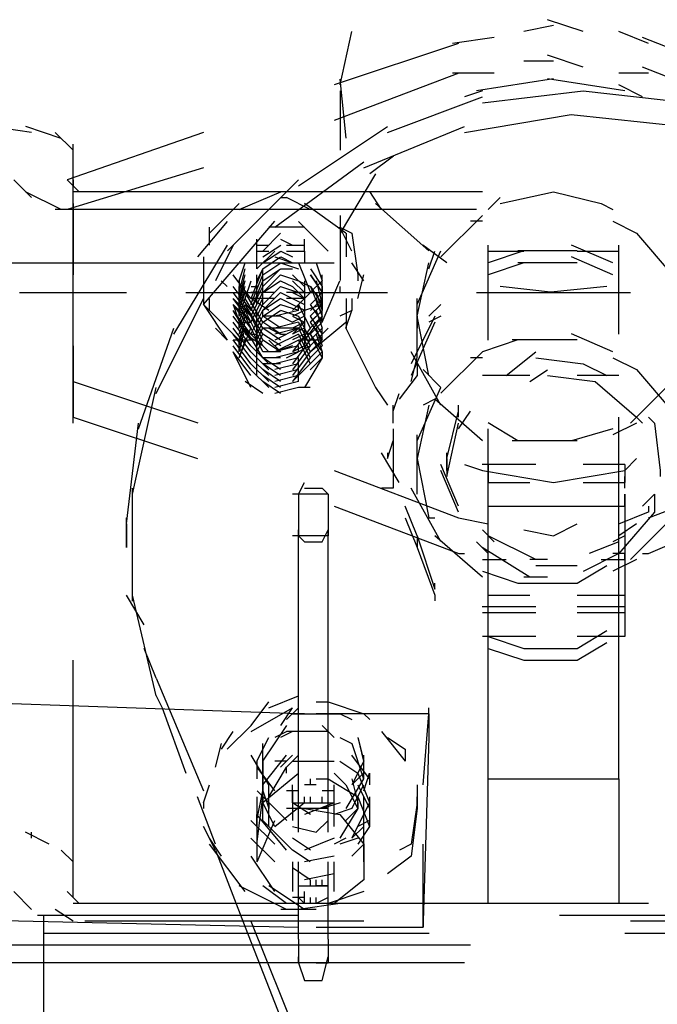
# Model space of a CAD drawing. Units: inches. Extents: x 0 to 11, y 0 to 11.2.
# Drawn here: x 6.9 to 7, y 4.9 to 5 of the extents above; entities that cross this region are included whole.
import ezdxf

# ---------------------------------------------------------------- set-up
doc = ezdxf.new("R2010")
doc.units = ezdxf.units.IN
doc.header["$MEASUREMENT"] = 0
doc.layers.add('Layer 1', color=7, linetype='Continuous')

msp = doc.modelspace()

# ---------------------------------------------------------------- linework, layer by layer
at = {"layer": 'Layer 1', "color": 7, "lineweight": 25}
for points in [[(6.94784, 4.9902), (6.94296, 4.99183)], [(6.94377, 4.99102), (6.93971, 4.9902)], [(6.91448, 4.98287), (6.9161, 4.99021)], [(6.93563, 4.9894), (6.92993, 4.98858)], [(6.9568, 4.98858), (6.95273, 4.9902)], [(6.9747, 4.98207), (6.95598, 4.9894)], [(6.93075, 4.98858), (6.91366, 4.98288)], [(6.94784, 4.98533), (6.94296, 4.98695)], [(6.94377, 4.98613), (6.93971, 4.98613)], [(6.9747, 4.978), (6.95598, 4.98533)], [(6.93076, 4.98451), (6.91366, 4.97799)], [(6.9153, 4.97556), (6.91448, 4.98369)], [(6.93563, 4.98451), (6.92993, 4.98451)], [(6.94377, 4.9837), (6.93319, 4.98206)], [(6.95354, 4.98206), (6.94297, 4.9837)], [(6.9568, 4.98451), (6.95273, 4.98451)], [(6.95598, 4.98126), (6.95273, 4.98288)], [(6.91448, 4.98207), (6.91448, 4.97393)], [(6.92099, 4.97637), (6.93402, 4.98125)], [(6.93401, 4.98206), (6.93156, 4.98126)], [(6.93402, 4.98044), (6.94785, 4.98207), (6.96249, 4.98044), (6.97552, 4.97556), (6.97633, 4.97556)], [(6.93157, 4.97637), (6.94621, 4.97881), (6.96168, 4.97718), (6.97552, 4.97231), (6.97633, 4.97231)], [(6.87215, 4.97637), (6.86646, 4.97718)], [(6.87622, 4.97555), (6.87135, 4.97718)], [(6.90878, 4.96904), (6.92099, 4.97718)], [(6.91774, 4.97149), (6.93157, 4.97718)], [(6.87785, 4.97393), (6.87541, 4.97637)], [(6.89575, 4.97637), (6.87703, 4.96986)], [(6.87785, 4.96904), (6.87785, 4.97475)], [(6.9218, 4.97312), (6.91855, 4.97067)], [(6.90553, 4.96335), (6.91774, 4.97231)], [(6.89576, 4.97149), (6.87704, 4.96578)], [(6.91936, 4.97067), (6.91448, 4.96253)], [(6.87215, 4.96741), (6.86971, 4.96986)], [(6.87867, 4.96823), (6.87704, 4.96986)], [(6.87785, 4.93648), (6.87785, 4.96986)], [(6.87785, 4.96986), (6.87785, 4.96905)], [(6.89902, 4.9601), (6.90878, 4.96986)], [(6.87622, 4.96579), (6.87134, 4.96823)], [(6.88111, 4.96823), (6.87785, 4.96823)], [(6.90715, 4.96823), (6.88029, 4.96823)], [(6.90064, 4.9658), (6.90634, 4.96823)], [(6.93401, 4.96823), (6.90633, 4.96823)], [(6.92017, 4.96579), (6.91855, 4.96824)], [(6.93646, 4.96661), (6.94378, 4.96823), (6.95029, 4.96661), (6.95192, 4.96579)], [(6.87785, 4.96661), (6.87785, 4.96579)], [(6.89657, 4.96253), (6.90064, 4.9666)], [(6.90634, 4.96742), (6.90716, 4.96742)], [(6.9104, 4.96578), (6.90715, 4.96742)], [(6.91529, 4.96253), (6.90959, 4.9666)], [(6.92668, 4.9601), (6.91936, 4.9666)], [(6.93482, 4.96579), (6.93646, 4.96741)], [(6.88111, 4.96579), (6.87541, 4.96579)], [(6.87786, 4.96578), (6.87786, 4.95684)], [(6.90471, 4.96579), (6.88029, 4.96579)], [(6.9332, 4.96579), (6.90389, 4.96579)], [(6.91448, 4.96497), (6.91448, 4.95603)], [(6.92831, 4.95928), (6.93401, 4.96497)], [(6.89901, 4.96416), (6.89494, 4.95928)], [(6.89575, 4.95276), (6.90553, 4.96417)], [(6.91284, 4.96009), (6.90877, 4.96416)], [(6.93401, 4.96417), (6.93237, 4.96417)], [(6.95192, 4.96417), (6.95517, 4.96254), (6.96006, 4.95683), (6.96168, 4.94951)], [(6.85181, 4.96253), (6.85588, 4.95846), (6.91366, 4.95846)], [(6.89657, 4.96091), (6.89657, 4.96335)], [(6.9039, 4.96009), (6.90633, 4.96253)], [(6.90959, 4.96335), (6.90471, 4.96335)], [(6.91611, 4.96009), (6.91447, 4.96335)], [(6.91447, 4.96335), (6.9161, 4.96253), (6.91692, 4.95684)], [(6.9153, 4.96254), (6.9153, 4.95927)], [(6.89168, 4.94869), (6.89902, 4.9609)], [(6.89983, 4.96091), (6.89739, 4.95602)], [(6.90308, 4.96009), (6.90308, 4.96173)], [(6.90308, 4.95766), (6.90308, 4.96091)], [(6.90309, 4.96091), (6.90471, 4.96091)], [(6.90389, 4.95928), (6.90634, 4.96091)], [(6.90633, 4.96173), (6.90797, 4.96091)], [(6.90715, 4.96091), (6.90959, 4.96091)], [(6.90959, 4.96009), (6.90959, 4.96173)], [(6.92913, 4.95846), (6.92586, 4.9609)], [(6.93482, 4.94788), (6.93482, 4.96091)], [(6.95191, 4.95847), (6.94622, 4.9609)], [(6.95273, 4.9487), (6.95273, 4.96091)], [(6.90308, 4.95765), (6.90552, 4.96009)], [(6.90308, 4.96009), (6.90471, 4.96009)], [(6.90389, 4.95846), (6.90634, 4.96009)], [(6.90634, 4.96009), (6.90796, 4.95928)], [(6.90715, 4.96009), (6.90959, 4.96009)], [(6.90959, 4.96009), (6.90959, 4.95846)], [(6.92506, 4.95276), (6.92831, 4.9601)], [(6.92668, 4.95765), (6.9275, 4.96009)], [(6.93971, 4.9601), (6.93482, 4.95847)], [(6.93482, 4.96009), (6.93971, 4.96009)], [(6.94702, 4.9601), (6.93889, 4.9601)], [(6.94702, 4.96009), (6.95273, 4.96009)], [(6.89576, 4.95928), (6.89576, 4.95277), (6.89901, 4.94788), (6.89739, 4.94951)], [(6.90064, 4.95602), (6.90146, 4.95846)], [(6.90389, 4.95765), (6.90633, 4.95928)], [(6.90389, 4.95684), (6.90634, 4.95846)], [(6.90552, 4.95928), (6.90797, 4.95847)], [(6.90633, 4.95847), (6.90878, 4.95765)], [(6.90634, 4.95928), (6.90796, 4.95846)], [(6.90878, 4.95846), (6.91041, 4.95439)], [(6.91122, 4.95846), (6.91204, 4.95602)], [(6.91773, 4.95602), (6.91611, 4.95847)], [(6.92505, 4.95114), (6.92668, 4.95847)], [(6.93971, 4.95847), (6.93482, 4.95684)], [(6.94703, 4.95847), (6.93889, 4.95847)], [(6.95191, 4.95683), (6.94622, 4.95928)], [(6.90226, 4.95359), (6.89983, 4.95684)], [(6.90064, 4.95439), (6.90145, 4.95766)], [(6.90064, 4.95359), (6.90145, 4.95684)], [(6.90226, 4.95277), (6.90389, 4.95684)], [(6.90227, 4.95359), (6.90389, 4.95766)], [(6.90307, 4.95602), (6.90389, 4.95766)], [(6.90307, 4.95277), (6.90307, 4.95684)], [(6.90389, 4.95684), (6.90389, 4.95766)], [(6.90389, 4.95522), (6.90633, 4.95765)], [(6.90389, 4.95602), (6.90633, 4.95765)], [(6.90389, 4.95602), (6.90389, 4.95684)], [(6.90389, 4.9544), (6.90633, 4.95684)], [(6.90633, 4.95684), (6.90878, 4.95602)], [(6.90633, 4.95684), (6.90878, 4.95602)], [(6.90634, 4.95766), (6.90796, 4.95766)], [(6.90796, 4.95684), (6.90959, 4.95521), (6.90959, 4.95195), (6.90796, 4.95114)], [(6.9104, 4.95684), (6.91204, 4.9544)], [(6.91041, 4.95766), (6.91203, 4.95521)], [(6.91041, 4.95684), (6.91203, 4.95439)], [(6.91203, 4.95521), (6.91203, 4.95684)], [(6.91691, 4.95358), (6.91773, 4.95684)], [(6.91692, 4.95684), (6.91692, 4.95602)], [(6.89819, 4.95602), (6.89901, 4.95521)], [(6.90064, 4.95277), (6.90146, 4.95602)], [(6.90064, 4.95602), (6.90064, 4.95521)], [(6.90064, 4.95358), (6.90146, 4.95602)], [(6.90065, 4.95115), (6.90227, 4.95602)], [(6.90226, 4.95195), (6.90389, 4.95602)], [(6.90308, 4.95359), (6.90308, 4.95602)], [(6.90389, 4.95522), (6.90389, 4.95602)], [(6.90389, 4.9544), (6.90633, 4.95602)], [(6.90633, 4.95602), (6.90796, 4.95522)], [(6.90796, 4.95602), (6.9096, 4.9544), (6.9096, 4.95115), (6.90796, 4.95033)], [(6.90879, 4.95602), (6.91041, 4.95522), (6.91204, 4.95115)], [(6.90959, 4.95602), (6.90959, 4.95359)], [(6.91204, 4.95602), (6.9104, 4.95439)], [(6.91122, 4.95602), (6.91203, 4.95277), (6.9104, 4.95115)], [(6.91204, 4.95032), (6.91447, 4.95602)], [(6.87052, 4.9544), (6.88518, 4.9544)], [(6.89332, 4.9544), (6.9039, 4.9544)], [(6.90227, 4.95195), (6.89982, 4.95521)], [(6.90227, 4.95114), (6.89982, 4.95439)], [(6.90064, 4.95439), (6.90064, 4.95521)], [(6.90064, 4.95195), (6.90145, 4.95521)], [(6.90064, 4.95277), (6.90064, 4.9544)], [(6.90064, 4.95195), (6.90146, 4.9544)], [(6.90389, 4.95032), (6.90145, 4.95439)], [(6.90226, 4.95195), (6.90389, 4.95522)], [(6.90226, 4.95115), (6.90389, 4.9544)], [(6.90552, 4.95439), (6.90226, 4.95439)], [(6.90227, 4.95522), (6.90308, 4.95522)], [(6.90389, 4.9544), (6.90389, 4.95522)], [(6.90389, 4.95276), (6.90633, 4.95521)], [(6.90389, 4.95358), (6.90389, 4.9544)], [(6.90389, 4.95196), (6.90633, 4.95439)], [(6.90633, 4.95522), (6.90878, 4.9544)], [(6.90633, 4.95439), (6.90796, 4.95358)], [(6.90959, 4.95439), (6.90715, 4.95439)], [(6.90796, 4.95522), (6.9096, 4.95358), (6.9096, 4.95033), (6.90796, 4.94951)], [(6.90796, 4.9544), (6.9096, 4.95358), (6.9096, 4.95033), (6.90796, 4.9487)], [(6.91041, 4.95439), (6.90796, 4.95195)], [(6.90797, 4.9544), (6.92098, 4.9544)], [(6.91204, 4.9544), (6.91204, 4.95277), (6.90959, 4.95195)], [(6.91122, 4.9544), (6.91203, 4.95195), (6.9104, 4.95033)], [(6.91203, 4.95521), (6.91203, 4.95439), (6.91041, 4.95277)], [(6.91041, 4.95521), (6.91203, 4.95277)], [(6.91203, 4.95439), (6.91203, 4.95359), (6.91041, 4.95195)], [(6.91203, 4.95358), (6.91203, 4.95521)], [(6.91447, 4.95521), (6.91447, 4.95439)], [(6.93319, 4.9544), (6.94377, 4.9544)], [(6.94378, 4.95439), (6.93645, 4.95521)], [(6.9511, 4.95521), (6.94296, 4.95439)], [(6.94378, 4.95439), (6.95435, 4.95439)], [(6.88925, 4.94056), (6.89575, 4.95358)], [(6.90064, 4.94788), (6.89575, 4.95277)], [(6.89657, 4.95195), (6.89657, 4.95359)], [(6.90226, 4.95033), (6.89982, 4.95358)], [(6.90226, 4.94951), (6.89982, 4.95277)], [(6.90227, 4.95032), (6.89982, 4.95277)], [(6.90226, 4.95115), (6.89983, 4.95358)], [(6.89983, 4.95277), (6.90064, 4.95032), (6.90226, 4.95032)], [(6.90064, 4.95115), (6.90146, 4.95358)], [(6.90064, 4.95195), (6.90064, 4.95277)], [(6.90064, 4.95033), (6.90146, 4.95277)], [(6.90389, 4.94951), (6.90146, 4.95358)], [(6.90389, 4.9487), (6.90146, 4.95277)], [(6.90389, 4.94788), (6.90146, 4.95277)], [(6.90552, 4.95359), (6.90226, 4.95359)], [(6.90226, 4.95032), (6.90389, 4.95358)], [(6.90471, 4.95195), (6.90227, 4.95359)], [(6.90308, 4.95115), (6.90389, 4.95277)], [(6.90389, 4.95276), (6.90389, 4.95358)], [(6.90389, 4.95196), (6.90633, 4.95358)], [(6.90389, 4.95114), (6.90633, 4.95276)], [(6.90633, 4.95358), (6.90796, 4.95276)], [(6.90633, 4.95276), (6.90878, 4.95196)], [(6.90959, 4.95359), (6.90715, 4.95359)], [(6.90796, 4.95358), (6.9096, 4.95277), (6.9096, 4.94951), (6.90796, 4.9487)], [(6.90796, 4.95276), (6.9096, 4.95196), (6.9096, 4.9487), (6.90796, 4.94789)], [(6.90878, 4.95277), (6.9104, 4.94951)], [(6.90878, 4.95195), (6.90878, 4.95277)], [(6.91122, 4.95358), (6.91203, 4.95115), (6.9104, 4.94951)], [(6.9104, 4.95277), (6.91203, 4.95033)], [(6.91203, 4.95277), (6.91203, 4.95195), (6.91041, 4.95032)], [(6.9161, 4.95359), (6.9161, 4.95195), (6.91447, 4.95114)], [(6.9153, 4.95358), (6.9153, 4.94951)], [(6.92506, 4.94544), (6.92506, 4.95358)], [(6.92832, 4.95276), (6.92668, 4.95114)], [(6.90226, 4.9487), (6.89982, 4.95195)], [(6.90227, 4.94788), (6.89983, 4.95195)], [(6.90064, 4.95196), (6.90064, 4.95114)], [(6.90064, 4.95115), (6.90064, 4.95195)], [(6.90064, 4.94951), (6.90146, 4.95195)], [(6.90389, 4.94708), (6.90146, 4.95195)], [(6.90226, 4.9487), (6.90389, 4.95196)], [(6.90308, 4.94788), (6.90308, 4.95195)], [(6.90389, 4.95114), (6.90389, 4.95196)], [(6.9039, 4.95032), (6.90633, 4.95195)], [(6.90877, 4.95195), (6.90552, 4.95114)], [(6.90633, 4.95196), (6.90878, 4.95114)], [(6.91122, 4.95195), (6.91203, 4.94951), (6.9104, 4.94788)], [(6.91203, 4.95114), (6.91203, 4.95196)], [(6.91529, 4.94951), (6.91611, 4.95195)], [(6.92505, 4.95033), (6.92505, 4.95196)], [(6.90226, 4.94789), (6.89982, 4.95114)], [(6.90226, 4.94708), (6.89982, 4.95033)], [(6.90064, 4.9487), (6.90146, 4.95114)], [(6.90064, 4.94951), (6.90064, 4.95033)], [(6.90064, 4.94789), (6.90146, 4.95032)], [(6.90064, 4.94707), (6.90146, 4.95032)], [(6.90389, 4.94625), (6.90146, 4.95114)], [(6.90308, 4.94952), (6.90389, 4.95114)], [(6.90308, 4.9487), (6.9039, 4.95032)], [(6.90308, 4.94625), (6.90308, 4.95032)], [(6.90634, 4.94952), (6.90389, 4.95114)], [(6.90634, 4.9487), (6.90389, 4.95032)], [(6.90633, 4.95114), (6.9039, 4.95114)], [(6.90878, 4.95032), (6.90552, 4.94952)], [(6.90633, 4.95114), (6.90797, 4.95032)], [(6.90796, 4.95114), (6.9096, 4.95032), (6.9096, 4.94707), (6.90796, 4.94625)], [(6.90877, 4.95032), (6.9104, 4.94707)], [(6.90878, 4.95114), (6.9104, 4.94789)], [(6.91204, 4.95115), (6.90959, 4.94788)], [(6.9104, 4.94952), (6.91204, 4.95114)], [(6.9104, 4.95114), (6.91203, 4.9487)], [(6.9104, 4.94626), (6.91529, 4.95033)], [(6.91203, 4.95032), (6.9104, 4.9487)], [(6.9104, 4.95032), (6.91203, 4.94789)], [(6.91203, 4.95032), (6.91203, 4.95114)], [(6.9275, 4.95033), (6.92424, 4.94301)], [(6.9275, 4.95114), (6.92425, 4.94463)], [(6.92668, 4.943), (6.92505, 4.95114)], [(6.92506, 4.95114), (6.92506, 4.94952)], [(6.92831, 4.95115), (6.92668, 4.95033)], [(6.88681, 4.93568), (6.89168, 4.94951)], [(6.90226, 4.94625), (6.89982, 4.94952)], [(6.90226, 4.94545), (6.89982, 4.9487)], [(6.90064, 4.94545), (6.90226, 4.94952)], [(6.90064, 4.94625), (6.90146, 4.94952)], [(6.9039, 4.94708), (6.90145, 4.9487)], [(6.90389, 4.94545), (6.90146, 4.94952)], [(6.90226, 4.9487), (6.90308, 4.9487)], [(6.90471, 4.94626), (6.90226, 4.9487)], [(6.90308, 4.94545), (6.90308, 4.94952)], [(6.90308, 4.94789), (6.90389, 4.94952)], [(6.90308, 4.94707), (6.9039, 4.9487)], [(6.90308, 4.94463), (6.90308, 4.9487)], [(6.90633, 4.94788), (6.90389, 4.94951)], [(6.90634, 4.94707), (6.90389, 4.9487)], [(6.90877, 4.94951), (6.9039, 4.94951)], [(6.90471, 4.94952), (6.90633, 4.9487), (6.90715, 4.9487)], [(6.90878, 4.94952), (6.90552, 4.9487)], [(6.90878, 4.9487), (6.90552, 4.94707)], [(6.90878, 4.94951), (6.90553, 4.94788)], [(6.9104, 4.94951), (6.90796, 4.94626)], [(6.90877, 4.94952), (6.9104, 4.9487), (6.91204, 4.94545), (6.90959, 4.94138)], [(6.90877, 4.9487), (6.9104, 4.94545)], [(6.90878, 4.94952), (6.9104, 4.94625)], [(6.91122, 4.94952), (6.91203, 4.94707), (6.9104, 4.94545)], [(6.9104, 4.9487), (6.91204, 4.94625)], [(6.91203, 4.9487), (6.9104, 4.94707)], [(6.91122, 4.9487), (6.91203, 4.94625), (6.9104, 4.94463)], [(6.91285, 4.94952), (6.91122, 4.94788)], [(6.91203, 4.9487), (6.91203, 4.94952)], [(6.91203, 4.94789), (6.91203, 4.9487)], [(6.91529, 4.94951), (6.91936, 4.94137), (6.92098, 4.93894)], [(6.95192, 4.94626), (6.94622, 4.94871)], [(6.96168, 4.94951), (6.96006, 4.94219), (6.95436, 4.93648)], [(6.90226, 4.94463), (6.89982, 4.94789)], [(6.90309, 4.94788), (6.89982, 4.94788)], [(6.90064, 4.94707), (6.90064, 4.94789)], [(6.90064, 4.94545), (6.90146, 4.94788)], [(6.90308, 4.94625), (6.9039, 4.94788)], [(6.90308, 4.94381), (6.90308, 4.94788)], [(6.90633, 4.94626), (6.90389, 4.94788)], [(6.90634, 4.94625), (6.90471, 4.94788)], [(6.90878, 4.94788), (6.90553, 4.94626)], [(6.9104, 4.94789), (6.90796, 4.94463)], [(6.90877, 4.94788), (6.9104, 4.94463)], [(6.91041, 4.94788), (6.90879, 4.94788)], [(6.91203, 4.94788), (6.90959, 4.94788)], [(6.91203, 4.94789), (6.9104, 4.94625)], [(6.93889, 4.94789), (6.93401, 4.94626)], [(6.94703, 4.94789), (6.93808, 4.94789)], [(6.87786, 4.94708), (6.87786, 4.9373), (6.89494, 4.9316)], [(6.90226, 4.94382), (6.89982, 4.94707)], [(6.90226, 4.94138), (6.89983, 4.94625)], [(6.90226, 4.943), (6.89983, 4.94625)], [(6.90064, 4.94625), (6.90064, 4.94707)], [(6.90471, 4.94463), (6.90226, 4.94707)], [(6.90471, 4.94381), (6.90226, 4.94625)], [(6.90308, 4.943), (6.90308, 4.94707)], [(6.90633, 4.94626), (6.90389, 4.94626)], [(6.90796, 4.94707), (6.90552, 4.94625)], [(6.90878, 4.94708), (6.90553, 4.94626)], [(6.90878, 4.94625), (6.90553, 4.94545)], [(6.90715, 4.94544), (6.9104, 4.94708)], [(6.9104, 4.94625), (6.90796, 4.943)], [(6.9104, 4.94707), (6.90797, 4.94381)], [(6.90878, 4.94626), (6.90878, 4.94708)], [(6.91204, 4.94625), (6.91204, 4.94545), (6.9104, 4.94381)], [(6.92831, 4.93893), (6.92424, 4.94626)], [(6.92831, 4.94057), (6.93401, 4.94626)], [(6.93726, 4.94301), (6.94133, 4.94626)], [(6.90471, 4.943), (6.90226, 4.94545)], [(6.90471, 4.94218), (6.90226, 4.94463)], [(6.90633, 4.94545), (6.90389, 4.94545)], [(6.90633, 4.94382), (6.90389, 4.94545)], [(6.90633, 4.943), (6.90389, 4.94463)], [(6.90633, 4.94463), (6.90389, 4.94463)], [(6.90878, 4.94544), (6.90553, 4.94463)], [(6.90878, 4.94463), (6.90553, 4.94382)], [(6.9104, 4.94545), (6.90797, 4.94218)], [(6.9104, 4.94463), (6.90797, 4.94218)], [(6.90877, 4.94381), (6.90877, 4.94463)], [(6.90878, 4.94463), (6.90878, 4.94545)], [(6.92424, 4.94219), (6.92506, 4.94544)], [(6.92505, 4.94463), (6.92505, 4.943)], [(6.93401, 4.94544), (6.93238, 4.94544)], [(6.94133, 4.94544), (6.94785, 4.94463), (6.9511, 4.94301)], [(6.95192, 4.94544), (6.95517, 4.94382), (6.96006, 4.93812), (6.96168, 4.93079)], [(6.90471, 4.94138), (6.90226, 4.94381)], [(6.90633, 4.94218), (6.90389, 4.94382)], [(6.90878, 4.94382), (6.90553, 4.943)], [(6.90877, 4.94218), (6.90877, 4.94381)], [(6.90878, 4.943), (6.90878, 4.94382)], [(6.92832, 4.94137), (6.92587, 4.94382)], [(6.94051, 4.94219), (6.94296, 4.94381)], [(6.87785, 4.94219), (6.89495, 4.9365)], [(6.9039, 4.94056), (6.90146, 4.94218)], [(6.90633, 4.94138), (6.90389, 4.943)], [(6.90633, 4.94056), (6.9039, 4.94218)], [(6.90878, 4.943), (6.90553, 4.94218)], [(6.90878, 4.94218), (6.90553, 4.94138)], [(6.90877, 4.94218), (6.90877, 4.943)], [(6.92506, 4.94301), (6.92261, 4.93974)], [(6.94053, 4.94301), (6.93401, 4.94301)], [(6.94296, 4.943), (6.94947, 4.94218), (6.95517, 4.93731), (6.95599, 4.93649)], [(6.95273, 4.94301), (6.94702, 4.94301)], [(6.88599, 4.92672), (6.88925, 4.94137)], [(6.90877, 4.94138), (6.90552, 4.94056)], [(6.9104, 4.94138), (6.90877, 4.94138)], [(6.92179, 4.93812), (6.92261, 4.94056)], [(6.92506, 4.93405), (6.92831, 4.94137)], [(6.9275, 4.93975), (6.92587, 4.93893)], [(6.93401, 4.93405), (6.9275, 4.93975)], [(6.92179, 4.93649), (6.92179, 4.93894)], [(6.92668, 4.93893), (6.92506, 4.93161), (6.92668, 4.92347), (6.9275, 4.92347)], [(6.92913, 4.9316), (6.93075, 4.93812)], [(6.93075, 4.9373), (6.93075, 4.93894)], [(6.93075, 4.93567), (6.93238, 4.93812)], [(6.88518, 4.92265), (6.88681, 4.93649)], [(6.92913, 4.92917), (6.93075, 4.93649)], [(6.93889, 4.93405), (6.93482, 4.9365)], [(6.95517, 4.93648), (6.95192, 4.93486)], [(6.95273, 4.92509), (6.95273, 4.9373)], [(6.95679, 4.9373), (6.95761, 4.93649), (6.95843, 4.92998), (6.95843, 4.92917)], [(6.92179, 4.93567), (6.92179, 4.92753), (6.92017, 4.92753)], [(6.93482, 4.92346), (6.93482, 4.93567)], [(6.95192, 4.93568), (6.94622, 4.93405)], [(6.92099, 4.9316), (6.92179, 4.93405)], [(6.92506, 4.92672), (6.92506, 4.93486)], [(6.94703, 4.93405), (6.93808, 4.93405)], [(6.92261, 4.92835), (6.92017, 4.93242)], [(6.92098, 4.93242), (6.92098, 4.93161)], [(6.92913, 4.92998), (6.92913, 4.93242)], [(6.92506, 4.93161), (6.92506, 4.93079)], [(6.92913, 4.93161), (6.92913, 4.92917)], [(6.93156, 4.9308), (6.93401, 4.92998), (6.94377, 4.92835), (6.95354, 4.92998), (6.95517, 4.9316)], [(6.91366, 4.92998), (6.93075, 4.92347)], [(6.93075, 4.9251), (6.92831, 4.9308)], [(6.93075, 4.92428), (6.92831, 4.92997)], [(6.94134, 4.93079), (6.934, 4.93079)], [(6.93482, 4.93079), (6.93482, 4.92835)], [(6.95354, 4.93079), (6.94785, 4.93079)], [(6.95354, 4.93079), (6.95354, 4.92835)], [(6.96168, 4.93079), (6.96006, 4.92347), (6.95436, 4.91778)], [(6.9568, 4.92347), (6.97389, 4.92998)], [(6.90878, 4.92672), (6.9096, 4.92835)], [(6.93482, 4.92754), (6.93482, 4.92917)], [(6.93482, 4.92835), (6.94052, 4.92835)], [(6.93482, 4.92835), (6.94051, 4.92835)], [(6.94785, 4.92835), (6.95354, 4.92835)], [(6.94785, 4.92835), (6.95354, 4.92835)], [(6.95354, 4.92835), (6.95354, 4.92917)], [(6.95354, 4.92754), (6.95354, 4.92917)], [(6.88599, 4.91207), (6.88599, 4.92754)], [(6.9096, 4.92754), (6.91203, 4.92754), (6.91285, 4.92672)], [(6.92831, 4.92022), (6.92424, 4.92754)], [(6.91285, 4.92672), (6.90796, 4.92672)], [(6.90878, 4.92672), (6.90878, 4.92103)], [(6.91285, 4.92672), (6.91285, 4.92103)], [(6.93482, 4.9251), (6.93482, 4.92672)], [(6.93482, 4.88766), (6.95273, 4.88766), (6.95273, 4.92591)], [(6.93482, 4.92347), (6.93482, 4.92591)], [(6.95354, 4.92672), (6.95354, 4.91127), (6.95192, 4.91127)], [(6.95761, 4.92672), (6.95761, 4.92428), (6.95272, 4.91858)], [(6.95354, 4.9251), (6.95354, 4.92672)], [(6.95598, 4.91859), (6.9568, 4.91859), (6.97388, 4.92591)], [(6.95761, 4.92673), (6.95599, 4.9251)], [(6.91366, 4.92509), (6.93076, 4.91859), (6.93156, 4.91859)], [(6.92506, 4.92102), (6.92343, 4.92509)], [(6.93482, 4.9251), (6.95354, 4.9251), (6.95354, 4.9072)], [(6.93482, 4.88766), (6.93482, 4.92428)], [(6.93482, 4.91777), (6.93482, 4.92428)], [(6.95273, 4.92265), (6.9568, 4.92429)], [(6.95679, 4.9251), (6.95679, 4.92428)], [(6.88518, 4.9194), (6.88518, 4.92347)], [(6.92343, 4.92346), (6.92506, 4.9194), (6.9275, 4.91288), (6.9275, 4.91208)], [(6.93075, 4.92347), (6.93482, 4.92265)], [(6.88518, 4.92266), (6.88518, 4.91941)], [(6.90878, 4.88441), (6.90878, 4.92184)], [(6.90878, 4.92103), (6.9096, 4.92021), (6.91203, 4.92021), (6.91285, 4.92184)], [(6.91285, 4.88441), (6.91285, 4.92184)], [(6.93564, 4.92021), (6.93401, 4.92184)], [(6.93971, 4.92184), (6.94377, 4.92102), (6.94703, 4.92265)], [(6.95517, 4.92266), (6.95272, 4.92103)], [(6.91285, 4.92103), (6.90796, 4.92103)], [(6.92505, 4.92103), (6.9275, 4.91371), (6.9275, 4.91451)], [(6.92505, 4.92103), (6.92505, 4.9194)], [(6.93401, 4.91533), (6.9275, 4.92102)], [(6.93482, 4.91858), (6.9332, 4.92021)], [(6.94133, 4.91777), (6.93482, 4.92103)], [(6.95272, 4.92021), (6.94865, 4.91859)], [(6.95354, 4.92103), (6.95192, 4.92021)], [(6.94052, 4.91533), (6.934, 4.9194)], [(6.93401, 4.91777), (6.93726, 4.91777)], [(6.94296, 4.91777), (6.94051, 4.91777)], [(6.95272, 4.91858), (6.94785, 4.91614)], [(6.95029, 4.91777), (6.95354, 4.91777), (6.95354, 4.91859)], [(6.95354, 4.91858), (6.95192, 4.91858)], [(6.95517, 4.91778), (6.95192, 4.91615)], [(6.93401, 4.91615), (6.93889, 4.91451), (6.94703, 4.91451), (6.9511, 4.91696)], [(6.94133, 4.91695), (6.94704, 4.91695)], [(6.88599, 4.91207), (6.88599, 4.91533)], [(6.94296, 4.91533), (6.93971, 4.91533)], [(6.88761, 4.90882), (6.88518, 4.91289)], [(6.88925, 4.89906), (6.88599, 4.91289)], [(6.93482, 4.91289), (6.94052, 4.91289)], [(6.93482, 4.9072), (6.93482, 4.91289)], [(6.94703, 4.91289), (6.95354, 4.91289)], [(6.94134, 4.91127), (6.934, 4.91127)], [(6.95272, 4.91127), (6.94703, 4.91127)], [(6.94133, 4.91044), (6.93402, 4.91044)], [(6.95272, 4.91044), (6.94703, 4.91044)], [(6.95354, 4.91044), (6.95192, 4.91044)], [(6.93482, 4.90719), (6.93971, 4.90557), (6.94702, 4.90557), (6.95109, 4.908)], [(6.94133, 4.9072), (6.93402, 4.9072)], [(6.95272, 4.9072), (6.94703, 4.9072)], [(6.95354, 4.9072), (6.95192, 4.9072)], [(6.88925, 4.9015), (6.88761, 4.90557)], [(6.93482, 4.90556), (6.93971, 4.90394), (6.94703, 4.90394), (6.9511, 4.90638)], [(6.87785, 4.87139), (6.87785, 4.90394)], [(6.88925, 4.90149), (6.89575, 4.88603)], [(6.90878, 4.89661), (6.83798, 4.89906)], [(6.88925, 4.89906), (6.89006, 4.89743), (6.89332, 4.88847)], [(6.90471, 4.89742), (6.90878, 4.89905)], [(6.90878, 4.89824), (6.90878, 4.89905)], [(6.90227, 4.89498), (6.90471, 4.89824)], [(6.90227, 4.89417), (6.90796, 4.89742)], [(6.90634, 4.89499), (6.90796, 4.89742)], [(6.90715, 4.8958), (6.90877, 4.89743)], [(6.90796, 4.89661), (6.91285, 4.89661), (6.91285, 4.89742)], [(6.90796, 4.89661), (6.90878, 4.89661), (6.90878, 4.89742)], [(6.91121, 4.89824), (6.91285, 4.89824), (6.91773, 4.89661), (6.91855, 4.8958)], [(6.92668, 4.89661), (6.92668, 4.89742)], [(6.92668, 4.89661), (6.92668, 4.89742)], [(6.92668, 4.89579), (6.92668, 4.89742)], [(6.90959, 4.89661), (6.90796, 4.89661)], [(6.90877, 4.89661), (6.91366, 4.89661)], [(6.91121, 4.89661), (6.91448, 4.89661), (6.9161, 4.8958)], [(6.91285, 4.89661), (6.91121, 4.89661)], [(6.92669, 4.89661), (6.91203, 4.89661)], [(6.92668, 4.89661), (6.92668, 4.89335), (6.92587, 4.86813)], [(6.92587, 4.88685), (6.92668, 4.89661)], [(6.92668, 4.89579), (6.92668, 4.89661)], [(6.89901, 4.89173), (6.90227, 4.89498)], [(6.90389, 4.8901), (6.90716, 4.89499)], [(6.91367, 4.89336), (6.91203, 4.89499)], [(6.8982, 4.89173), (6.89982, 4.89417)], [(6.90308, 4.89009), (6.9047, 4.89336)], [(6.90716, 4.89417), (6.90552, 4.89335)], [(6.90796, 4.89417), (6.90633, 4.89335)], [(6.91285, 4.89417), (6.90715, 4.89417)], [(6.91447, 4.89335), (6.9161, 4.89254), (6.91772, 4.88765)], [(6.91691, 4.89336), (6.91773, 4.89009)], [(6.91692, 4.89335), (6.91772, 4.8901)], [(6.92017, 4.89417), (6.92342, 4.89011)], [(6.92099, 4.89336), (6.92342, 4.89173), (6.92342, 4.89011)], [(6.89738, 4.88929), (6.8982, 4.89254)], [(6.90389, 4.88847), (6.90389, 4.89254)], [(6.9047, 4.88684), (6.90227, 4.89091)], [(6.90389, 4.88521), (6.90389, 4.89092)], [(6.90389, 4.88685), (6.90715, 4.89092)], [(6.90633, 4.88928), (6.90796, 4.89092)], [(6.90714, 4.88929), (6.90878, 4.89091)], [(6.90878, 4.89011), (6.91285, 4.89011), (6.91285, 4.89091)], [(6.91854, 4.88765), (6.9161, 4.89092)], [(6.91773, 4.88766), (6.91773, 4.89091)], [(6.91773, 4.88766), (6.91773, 4.89091)], [(6.90308, 4.89009), (6.90308, 4.88766)], [(6.90308, 4.89009), (6.90308, 4.88847)], [(6.90552, 4.88603), (6.90309, 4.88928)], [(6.90389, 4.8901), (6.90389, 4.88603), (6.90471, 4.88359)], [(6.90471, 4.88522), (6.90715, 4.88929)], [(6.90715, 4.8901), (6.90553, 4.8901)], [(6.90715, 4.88847), (6.90715, 4.88929)], [(6.90796, 4.8901), (6.91367, 4.8901)], [(6.91447, 4.8901), (6.91692, 4.88847), (6.91854, 4.88441)], [(6.91772, 4.8901), (6.91772, 4.88847), (6.9161, 4.88685)], [(6.91773, 4.89009), (6.91611, 4.88684)], [(6.90389, 4.88441), (6.90878, 4.88847)], [(6.90389, 4.88766), (6.90389, 4.88847)], [(6.90878, 4.88766), (6.90878, 4.88847)], [(6.91367, 4.88847), (6.91529, 4.88684), (6.91692, 4.88359), (6.91692, 4.88522)], [(6.91774, 4.88603), (6.91854, 4.88847)], [(6.91855, 4.88684), (6.91855, 4.88847)], [(6.93482, 4.87056), (6.93482, 4.88847)], [(6.89576, 4.8844), (6.89657, 4.88684)], [(6.90389, 4.88196), (6.90389, 4.88766)], [(6.90471, 4.88359), (6.90471, 4.88684)], [(6.90797, 4.88602), (6.90797, 4.88684)], [(6.91122, 4.88684), (6.90959, 4.88684)], [(6.91041, 4.88684), (6.91041, 4.88766)], [(6.91122, 4.88766), (6.91285, 4.88766), (6.91692, 4.88521), (6.91854, 4.88114)], [(6.91284, 4.88602), (6.91284, 4.88684)], [(6.91284, 4.88602), (6.91284, 4.88684)], [(6.91284, 4.88602), (6.91284, 4.88684)], [(6.91284, 4.88602), (6.91284, 4.88684)], [(6.91366, 4.88522), (6.91366, 4.88684)], [(6.91772, 4.88765), (6.91529, 4.88358)], [(6.9161, 4.88766), (6.91692, 4.8844)], [(6.9161, 4.88359), (6.91774, 4.88685)], [(6.91692, 4.88685), (6.91854, 4.88359)], [(6.92506, 4.88684), (6.92506, 4.8844)], [(6.95273, 4.88766), (6.95273, 4.87056), (6.93401, 4.87056)], [(6.89738, 4.8787), (6.89494, 4.88522)], [(6.90308, 4.88196), (6.90389, 4.88603)], [(6.90308, 4.88522), (6.90308, 4.87626)], [(6.90308, 4.87871), (6.90389, 4.88521)], [(6.90716, 4.88196), (6.90309, 4.88603)], [(6.90389, 4.88521), (6.90389, 4.88441)], [(6.90471, 4.88115), (6.90471, 4.88602)], [(6.90877, 4.88602), (6.90715, 4.88602)], [(6.90797, 4.88522), (6.90797, 4.88602)], [(6.90797, 4.88522), (6.90797, 4.88602)], [(6.90797, 4.88522), (6.90797, 4.88602)], [(6.90797, 4.8844), (6.90877, 4.8844), (6.90877, 4.88522)], [(6.90797, 4.88522), (6.90797, 4.88196)], [(6.90877, 4.8844), (6.90959, 4.8844), (6.90959, 4.88522)], [(6.90878, 4.88034), (6.90878, 4.88521)], [(6.91041, 4.8844), (6.91204, 4.8844), (6.91204, 4.88522)], [(6.91041, 4.8844), (6.91041, 4.88522)], [(6.91041, 4.8844), (6.91041, 4.88522)], [(6.91041, 4.8844), (6.91041, 4.88522)], [(6.91366, 4.88602), (6.91204, 4.88602)], [(6.91204, 4.8844), (6.91284, 4.8844), (6.91284, 4.88522)], [(6.91284, 4.8844), (6.91366, 4.8844), (6.91366, 4.88602)], [(6.91284, 4.8844), (6.91284, 4.88522)], [(6.91285, 4.88034), (6.91285, 4.88521)], [(6.91366, 4.88522), (6.91366, 4.88602)], [(6.91366, 4.88522), (6.91366, 4.88602)], [(6.91366, 4.88522), (6.91366, 4.88602)], [(6.91366, 4.88522), (6.91366, 4.88602)], [(6.91366, 4.88115), (6.91366, 4.88602)], [(6.91773, 4.88278), (6.91773, 4.88522)], [(6.91855, 4.8844), (6.91855, 4.88521)], [(6.92506, 4.88604), (6.92506, 4.88359)], [(6.92506, 4.88359), (6.92506, 4.88522)], [(6.89576, 4.8844), (6.89576, 4.88359)], [(6.90552, 4.88115), (6.90389, 4.8844)], [(6.90471, 4.8844), (6.90471, 4.88359)], [(6.90552, 4.88114), (6.90959, 4.88441)], [(6.91041, 4.88278), (6.90796, 4.8844)], [(6.91366, 4.8844), (6.90959, 4.88278)], [(6.90959, 4.8844), (6.91041, 4.8844)], [(6.91448, 4.8844), (6.91204, 4.88359)], [(6.91692, 4.8844), (6.91692, 4.88359), (6.91528, 4.88197)], [(6.91854, 4.88441), (6.9161, 4.87952)], [(6.91855, 4.88114), (6.91855, 4.88441)], [(6.92506, 4.8844), (6.92424, 4.8787), (6.92262, 4.8779)], [(6.90307, 4.88359), (6.90307, 4.88114)], [(6.90308, 4.88114), (6.90308, 4.88278)], [(6.90715, 4.87789), (6.90308, 4.88278)], [(6.90877, 4.88359), (6.90715, 4.88359)], [(6.91284, 4.88359), (6.90797, 4.88359)], [(6.90959, 4.88359), (6.91447, 4.88278), (6.91773, 4.8787)], [(6.9161, 4.88358), (6.91366, 4.88278)], [(6.91692, 4.88359), (6.91447, 4.87953)], [(6.91854, 4.88359), (6.91854, 4.88196), (6.91692, 4.88114)], [(6.91773, 4.87626), (6.91773, 4.88359)], [(6.92506, 4.88359), (6.92424, 4.87708), (6.92099, 4.87463)], [(6.89738, 4.8779), (6.89576, 4.88115)], [(6.90553, 4.87871), (6.90226, 4.88196)], [(6.90309, 4.87627), (6.90552, 4.88196)], [(6.90796, 4.87789), (6.90389, 4.88196)], [(6.90796, 4.88114), (6.91122, 4.88034), (6.91285, 4.88196)], [(6.91774, 4.88114), (6.9161, 4.87952)], [(6.91854, 4.88114), (6.91692, 4.87871)], [(6.87459, 4.8787), (6.87134, 4.88033)], [(6.87215, 4.87952), (6.87215, 4.88033)], [(6.8982, 4.87708), (6.89657, 4.87952)], [(6.90145, 4.87219), (6.89657, 4.8787)], [(6.90553, 4.87627), (6.90226, 4.87952)], [(6.91041, 4.8779), (6.90796, 4.87952)], [(6.91366, 4.87952), (6.90959, 4.8779)], [(6.91773, 4.87871), (6.91773, 4.87382), (6.91366, 4.87057)], [(6.91529, 4.87953), (6.91367, 4.87871)], [(6.91692, 4.87952), (6.91447, 4.87871)], [(6.91774, 4.87871), (6.9161, 4.87707)], [(6.92587, 4.86975), (6.92587, 4.87871)], [(6.87784, 4.87626), (6.87622, 4.8779)], [(6.89739, 4.87789), (6.90146, 4.86731), (6.90878, 4.8486)], [(6.90552, 4.87219), (6.90227, 4.87708)], [(6.9104, 4.87627), (6.90796, 4.87789)], [(6.91367, 4.87707), (6.9096, 4.87627)], [(6.90797, 4.87626), (6.90797, 4.87219)], [(6.90878, 4.87138), (6.90878, 4.87627)], [(6.91285, 4.87138), (6.91285, 4.87627)], [(6.91366, 4.87219), (6.91366, 4.87626)], [(6.9104, 4.87382), (6.90796, 4.87545)], [(6.91367, 4.87464), (6.9096, 4.87382)], [(6.90714, 4.86976), (6.90064, 4.87301)], [(6.90714, 4.87056), (6.90389, 4.87301)], [(6.90959, 4.86975), (6.9047, 4.87301)], [(6.90878, 4.873), (6.91041, 4.873), (6.91041, 4.87382)], [(6.91041, 4.873), (6.91122, 4.873), (6.91122, 4.87382)], [(6.91122, 4.873), (6.91203, 4.873), (6.91203, 4.87382)], [(6.91203, 4.873), (6.91285, 4.873), (6.91122, 4.873)], [(6.87215, 4.86976), (6.86971, 4.87219)], [(6.87867, 4.87057), (6.87704, 4.87219)], [(6.90878, 4.86975), (6.90878, 4.8722)], [(6.90959, 4.87057), (6.90959, 4.8722)], [(6.91285, 4.86975), (6.91285, 4.8722)], [(6.91773, 4.87219), (6.91285, 4.87056)], [(6.88111, 4.87056), (6.87784, 4.87056)], [(6.9568, 4.87056), (6.88029, 4.87056)], [(6.91366, 4.87056), (6.90634, 4.87056)], [(6.90959, 4.87138), (6.90796, 4.87138)], [(6.91448, 4.87057), (6.90877, 4.86975)], [(6.90878, 4.87138), (6.90959, 4.87057)], [(6.91041, 4.87057), (6.90878, 4.87057)], [(6.90878, 4.86568), (6.90878, 4.87057)], [(6.91122, 4.87057), (6.90959, 4.87057)], [(6.91041, 4.87057), (6.91041, 4.87138)], [(6.91041, 4.87057), (6.91041, 4.87138)], [(6.91203, 4.87057), (6.91041, 4.87057)], [(6.91122, 4.87057), (6.91122, 4.87138)], [(6.91285, 4.87138), (6.91122, 4.87057)], [(6.91285, 4.86568), (6.91285, 4.87057)], [(6.92587, 4.86813), (6.92587, 4.87057)], [(6.83798, 4.86893), (6.90878, 4.86731), (6.90878, 4.86813)], [(6.90878, 4.86894), (6.87296, 4.86894)], [(6.87622, 4.86894), (6.87377, 4.86894)], [(6.87378, 4.86894), (6.87378, 4.86649), (6.92669, 4.86649)], [(6.87784, 4.86812), (6.87541, 4.86976)], [(6.91121, 4.86976), (6.90634, 4.86976)], [(6.92587, 4.86731), (6.92587, 4.86893)], [(6.98039, 4.86894), (6.94459, 4.86894)], [(6.88111, 4.86812), (6.87948, 4.86812)], [(6.91773, 4.86812), (6.88029, 4.86812)], [(6.90226, 4.86813), (6.90878, 4.85185)], [(6.92587, 4.86731), (6.92587, 4.86813)], [(6.92587, 4.86731), (6.92587, 4.86813)], [(6.99098, 4.86812), (6.95436, 4.86812)], [(6.87378, 4.86649), (6.87378, 4.80952)], [(6.91121, 4.86731), (6.92587, 4.86731)], [(6.95355, 4.86649), (6.98039, 4.86649)], [(6.93238, 4.86487), (6.80867, 4.86487)], [(6.90878, 4.86568), (6.90878, 4.86243)], [(6.91285, 4.86568), (6.91285, 4.86243)], [(6.90389, 4.86243), (6.80867, 4.86243)], [(6.93156, 4.86243), (6.90307, 4.86243)], [(6.90878, 4.86243), (6.90878, 4.86324)], [(6.90878, 4.86243), (6.9096, 4.85999), (6.91203, 4.85999), (6.91285, 4.86324)], [(6.91122, 4.86243), (6.91285, 4.86243)]]:
    msp.add_lwpolyline(points, dxfattribs=at)
for points in [[(6.90797, 4.88602), (6.90797, 4.88602), (6.90797, 4.88522), (6.90797, 4.88522), (6.90797, 4.88522), (6.90797, 4.88602), (6.90797, 4.88602)], [(6.90797, 4.88522), (6.90797, 4.88522), (6.90797, 4.8844), (6.90797, 4.8844), (6.90797, 4.8844), (6.90797, 4.88522), (6.90797, 4.88522)], [(6.92587, 4.86813), (6.92587, 4.86813), (6.92587, 4.86731), (6.92587, 4.86731), (6.92587, 4.86731), (6.92587, 4.86813), (6.92587, 4.86813)]]:
    msp.add_open_spline(points, degree=3, knots=[0, 0, 0, 0, 1, 1, 1, 2, 2, 2, 2], dxfattribs=at)

doc.saveas('drawing.dxf')
